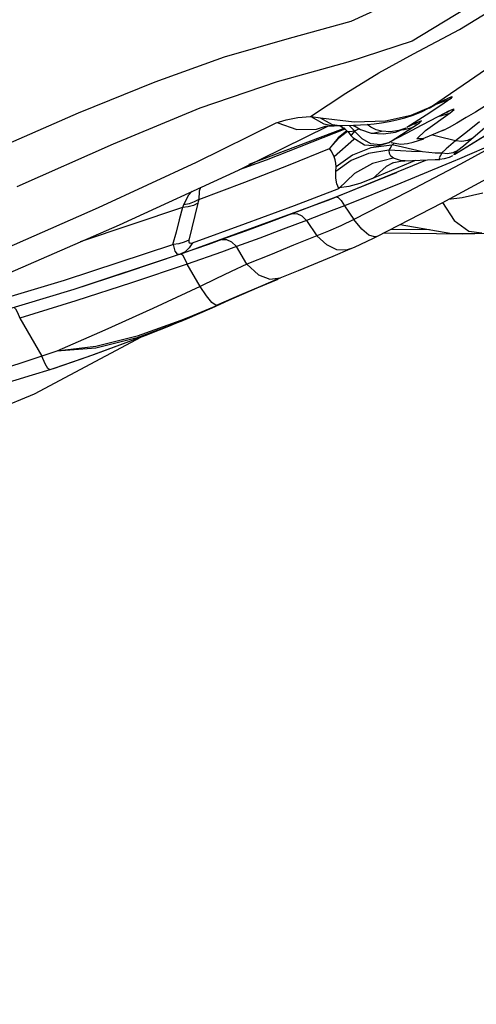
# Model space of a CAD drawing. Units: millimetres. Extents: x 153977 to 167427, y 6335 to 15294.
# Drawn here: x 160320 to 160450, y 9759 to 10040 of the extents above; entities that cross this region are included whole.
import ezdxf

# ---------------------------------------------------------------- set-up
doc = ezdxf.new("R2010")
doc.units = ezdxf.units.MM
doc.layers.add('DEFAULT', color=7, linetype='Continuous')
doc.layers.add('DiKom', color=7, linetype='Continuous')
doc.dimstyles.new('Qitele', dxfattribs={"dimscale": 85, "dimtxt": 4, "dimasz": 5, "dimexe": 4, "dimexo": 0, "dimgap": 3, "dimtad": 1, "dimdec": 0, "dimrnd": 10, "dimzin": 1, "dimtxsty": 'Standard', "dimblk": 'OBLIQUE', "dimcen": 5, "dimdle": 4, "dimclrd": 256, "dimclre": 256, "dimclrt": 256, "dimadec": 0, "dimazin": 0, "dimtfac": 1, "dimtdec": 0, "dimtmove": 0, "dimatfit": 3, "dimldrblk": 'OBLIQUE', "dimfxl": 6, "dimfxlon": 1, "dimlwd": 40, "dimlwe": 30, "dimarcsym": 0})

# ---------------------------------------------------------------- blocks, each defined once
blk = doc.blocks.new('RC-20503')
at = {"layer": 'DiKom', "color": 7, "linetype": 'Continuous'}
for p, q in [((160437.03, 10015.09), (160440.17, 10016.71)), ((160442.35, 10017.21), (160438.26, 10015.63)), ((160431.23, 10012.61), (160436.89, 10014.93)), ((160436.88, 10014.93), (160436.56, 10014.75)), ((160439.18, 10016.1), (160439.57, 10016.29)), ((160402.63, 10012.26), (160406.3, 10010.08)), ((160402.65, 10012.26), (160405.4, 10011.8)), ((160405.24, 10011.8), (160408.65, 10009.93)), ((160405.4, 10011.8), (160414.93, 10010.73)), ((160429.46, 10011.82), (160431.78, 10012.57)), ((160435.57, 10012.57), (160429.97, 10009.03)), ((160438.89, 10012.15), (160434.31, 10009.73)), ((160435.29, 10008.18), (160442.35, 10013.29)), ((160440.89, 10013.19), (160438.89, 10012.15)), ((160439.35, 10012.28), (160442.25, 10013.17)), ((160440.87, 10013.12), (160441.88, 10013.62)), ((160441.74, 10013.61), (160440.89, 10013.19)), ((160441.88, 10013.62), (160442.05, 10013.7)), ((160381.99, 9996.93), (160407.47, 10009.47)), ((160412.28, 10008.91), (160384.88, 9998.49)), ((160389.99, 9999.87), (160412.42, 10008.67)), ((160404.2, 10008.61), (160406.79, 10009.49)), ((160406.3, 10010.08), (160409.12, 10009.58)), ((160406.82, 10009.38), (160406.97, 10009.41)), ((160406.97, 10009.41), (160408.13, 10009.54)), ((160408.13, 10009.54), (160409.12, 10009.58)), ((160408.65, 10009.93), (160410.88, 10009.62)), ((160409.12, 10009.58), (160409.28, 10009.58)), ((160409.26, 10009.58), (160410.88, 10009.62)), ((160410.87, 10009.62), (160412.44, 10008.58)), ((160410.88, 10009.62), (160411.62, 10009.64)), ((160411.62, 10009.64), (160414.88, 10009.72)), ((160412.44, 10008.58), (160413.18, 10007.87)), ((160413.53, 10009.68), (160415.01, 10008.18)), ((160414.73, 10009.72), (160415.08, 10009.49)), ((160415.02, 10009.65), (160415.07, 10009.72)), ((160415.06, 10009.5), (160415.02, 10009.65)), ((160415.09, 10009.53), (160416.8, 10008.49)), ((160416.39, 10008.74), (160415.11, 10008.01)), ((160416.8, 10008.49), (160419.85, 10007.49)), ((160419.72, 10009.14), (160418.66, 10009.91)), ((160421.21, 10008.43), (160419.72, 10009.14)), ((160422.8, 10008.03), (160421.21, 10008.43)), ((160425.25, 10005.03), (160432.01, 10009.33)), ((160426.8, 10007.74), (160429.76, 10008.86)), ((160429.76, 10008.86), (160427.77, 10008.18)), ((160428.89, 10008.53), (160429.28, 10008.49)), ((160429.28, 10008.49), (160431.89, 10009.19)), ((160429.85, 10008.9), (160429.76, 10008.86)), ((160434.31, 10009.73), (160429.77, 10007.36)), ((160432.12, 10010.1), (160430.61, 10009.34)), ((160432.17, 10010.05), (160432.74, 10010.32)), ((160432.74, 10010.32), (160432.79, 10010.35)), ((160440.64, 10008.4), (160434.56, 10005.87)), ((160440.26, 10008.21), (160441.1, 10008.62)), ((160442.05, 10009.11), (160441.1, 10008.62)), ((160450.79, 10010.67), (160447.36, 10007.94)), ((160448.21, 10004.19), (160455.4, 10008.65)), ((160452.17, 10008.91), (160448.92, 10006.12)), ((160449.63, 10005.1), (160455.1, 10008.49)), ((160410.39, 10006.09), (160407.9, 10003.09)), ((160410.63, 10006.06), (160407.9, 10003.1)), ((160414.89, 10005.61), (160409.26, 10000.73)), ((160412.9, 10008.14), (160410.39, 10006.09)), ((160413.08, 10007.97), (160410.63, 10006.06)), ((160413.17, 10007.9), (160414.12, 10006.71)), ((160413.69, 10007.86), (160413.19, 10007.88)), ((160415.14, 10008.01), (160413.69, 10007.86)), ((160414.12, 10006.71), (160414.31, 10006.98)), ((160414.12, 10006.71), (160414.61, 10006.21)), ((160414.31, 10006.98), (160415.14, 10008.01)), ((160414.61, 10006.21), (160417.91, 10004.15)), ((160415.29, 10005.79), (160414.89, 10005.61)), ((160415.11, 10008.01), (160417.17, 10005.93)), ((160417.17, 10005.93), (160419.6, 10004.52)), ((160419.85, 10007.49), (160419.92, 10007.48)), ((160419.93, 10007.47), (160423.38, 10007.23)), ((160425.33, 10007.84), (160422.8, 10008.03)), ((160423.38, 10007.23), (160426.8, 10007.74)), ((160429.77, 10007.36), (160425.25, 10005.03)), ((160427.77, 10008.18), (160425.33, 10007.84)), ((160433.29, 10005.32), (160434.84, 10005.88)), ((160438.83, 10006.5), (160437.29, 10006.89)), ((160443.92, 10005.23), (160438.83, 10006.5)), ((160447.36, 10007.94), (160443.92, 10005.23)), ((160460.09, 10006.69), (160444.37, 9999.85)), ((160460.09, 10006.69), (160445.35, 9998.63)), ((160419.76, 10003.25), (160414.46, 10001.16)), ((160417.91, 10004.15), (160421.77, 10003.84)), ((160419.6, 10004.52), (160422.45, 10004.21)), ((160425.76, 10004.07), (160419.76, 10003.25)), ((160421.77, 10003.84), (160424.93, 10004.82)), ((160422.45, 10004.21), (160425.13, 10004.92)), ((160424.93, 10004.82), (160425.17, 10004.94)), ((160424.96, 10002.6), (160425.24, 10003.12)), ((160425.04, 10001.67), (160424.96, 10002.6)), ((160428.18, 10002.41), (160424.96, 10002.6)), ((160425.24, 10003.12), (160425.84, 10004.14)), ((160425.57, 10004.78), (160428.26, 10004.33)), ((160428.73, 10003.45), (160425.84, 10004.14)), ((160425.96, 10004.11), (160426.42, 10004.64)), ((160431.59, 10002.77), (160428.73, 10003.45)), ((160434.48, 10002.1), (160431.59, 10002.77)), ((160431.81, 10004.86), (160433.29, 10005.32)), ((160441.26, 10002.97), (160439.89, 10001.7)), ((160442.59, 10004.14), (160441.26, 10002.97)), ((160443.92, 10005.23), (160442.59, 10004.14)), ((160443.69, 10001.42), (160448.21, 10004.19)), ((160444.14, 10001.73), (160449.63, 10005.1)), ((160382.27, 9997.07), (160389.99, 9999.87)), ((160414.46, 10001.16), (160409.8, 9997.83)), ((160424.91, 10002.59), (160419.11, 10001.66)), ((160426.15, 10000.32), (160420.17, 9998.78)), ((160428.18, 9999.62), (160426.16, 10000.31)), ((160431.36, 10002.25), (160428.18, 10002.41)), ((160429.48, 9999.58), (160438.1, 9999.93)), ((160434.48, 10002.1), (160431.36, 10002.25)), ((160436.27, 10001.9), (160434.48, 10002.1)), ((160438.1, 9999.93), (160439.42, 9999.96)), ((160439.97, 10001.74), (160439.28, 10000.42)), ((160439.28, 10000.42), (160439.38, 9999.97)), ((160441.63, 10001.56), (160439.97, 10001.74)), ((160443.41, 10001.34), (160444.14, 10001.73)), ((160443.69, 10001.42), (160443.64, 10001.39)), ((160444.14, 10001.73), (160443.69, 10001.42)), ((160444.37, 9999.85), (160443.87, 9999.64)), ((160382.71, 9997.28), (160384.88, 9998.07)), ((160407.99, 9988.56), (160435.45, 9999.73)), ((160409.72, 9996.5), (160409.8, 9997.86)), ((160431.04, 9999.06), (160420.22, 9994.48)), ((160425.95, 9998.95), (160425.91, 9998.93)), ((160426.32, 9999.05), (160428.17, 9999.43)), ((160428.17, 9999.43), (160429.48, 9999.55)), ((160429.48, 9999.58), (160428.18, 9999.62)), ((160443.87, 9999.64), (160428.32, 9993.15)), ((160429.49, 9999.59), (160429.48, 9999.58)), ((160445.35, 9998.63), (160430.27, 9990.66)), ((160432.49, 9999.7), (160431.04, 9999.06)), ((160426.04, 9995.75), (160409.72, 9989.23)), ((160427.06, 9996.17), (160426.04, 9995.75)), ((160428.32, 9993.15), (160412.18, 9986.68)), ((160365.28, 9972.87), (160407.99, 9988.56)), ((160409.72, 9989.23), (160405.21, 9987.48)), ((160430.27, 9990.66), (160414.84, 9982.78)), ((160441.88, 9988.57), (160445.76, 9989.13)), ((160445.76, 9989.13), (160451.73, 9990.38)), ((160365.98, 9986.19), (160336.75, 9976.4)), ((160405.21, 9987.48), (160400.25, 9985.58)), ((160412.18, 9986.68), (160414.84, 9982.78)), ((160400.25, 9985.58), (160397.22, 9984.43)), ((160401.41, 9982.52), (160394.74, 9980)), ((160401.41, 9982.52), (160404.3, 9978.19)), ((160414.84, 9982.78), (160411.2, 9981.04)), ((160445.97, 9978.69), (160493.43, 9980.13)), ((160383.96, 9979.5), (160377.2, 9977.06)), ((160423.43, 9979), (160445.97, 9978.69)), ((160425.52, 9980.07), (160436.51, 9979.91)), ((160363.14, 9975.61), (160332.24, 9965.41)), ((160364.96, 9975.88), (160363.3, 9975.66)), ((160373.42, 9975.71), (160369.52, 9974.34)), ((160377.2, 9977.06), (160373.42, 9975.71)), ((160381.35, 9975.07), (160377.09, 9973.48)), ((160384.36, 9970.04), (160381.35, 9975.07)), ((160413.81, 9974.41), (160415.05, 9974.95)), ((160365.28, 9972.87), (160334.98, 9962.83)), ((160365.64, 9972.99), (160349.85, 9967.64)), ((160369.52, 9974.34), (160365.64, 9972.99)), ((160366.57, 9971.7), (160367.29, 9970.1)), ((160377.09, 9973.48), (160367.3, 9970.1)), ((160391.11, 9972.75), (160384.36, 9970.04)), ((160399.11, 9968.26), (160408.95, 9972.35)), ((160408.95, 9972.35), (160413.81, 9974.41)), ((160371.01, 9963.72), (160367.3, 9970.1)), ((160384.36, 9970.04), (160379.91, 9967.99)), ((160384.36, 9970.04), (160387.67, 9967.05)), ((160349.85, 9967.64), (160334.64, 9962.73)), ((160379.91, 9967.99), (160375.45, 9965.82)), ((160387.67, 9967.05), (160390.88, 9965.73)), ((160390.88, 9965.73), (160393.94, 9966.15)), ((160393.88, 9966.05), (160393.31, 9965.82)), ((160393.83, 9966.11), (160399.11, 9968.26)), ((160332.24, 9965.41), (160302.06, 9956.34)), ((160371.01, 9963.72), (160357.47, 9957.38)), ((160375.45, 9965.82), (160371.01, 9963.72)), ((160379.2, 9959.73), (160387.27, 9963.27)), ((160387.27, 9963.27), (160393.31, 9965.81)), ((160393.31, 9965.82), (160388.22, 9963.71)), ((160334.98, 9962.83), (160304.8, 9953.72)), ((160368.88, 9955.34), (160365.47, 9953.97)), ((160365.65, 9953.79), (160363, 9952.69)), ((160365.64, 9953.76), (160367.41, 9954.51)), ((160323.73, 9933.02), (160354.28, 9949.26)), ((160330.1, 9945.2), (160325.82, 9943.79)), ((160326.8, 9941.57), (160325.82, 9943.79)), ((160340.6, 9944.18), (160329.23, 9940.3)), ((160328.1, 9939.93), (160323.06, 9938.32)), ((160329.23, 9940.3), (160328.1, 9939.93)), ((160283.02, 9916.06), (160323.73, 9933.02))]:
    blk.add_line(p, q, dxfattribs=at)
for points in [[(160524.69, 10114.22), (160518.24, 10108.79), (160510.02, 10103.21), (160499.89, 10097.66), (160489.11, 10091.27), (160477.61, 10083.35), (160465.56, 10074.72), (160453.74, 10065.62), (160442.07, 10056.01), (160429.44, 10046.5), (160414.07, 10039.3), (160396.46, 10034.45), (160377.84, 10029.11), (160358.04, 10022.03), (160336.19, 10013.12), (160310.68, 10002.03)], [(160534.49, 10105.73), (160528.28, 10100.83), (160519.63, 10095.19), (160508.89, 10089.35), (160496.94, 10082.33), (160484.83, 10073.34), (160472.17, 10063.48), (160459.57, 10053.3), (160446.71, 10042.97), (160431.53, 10033.68), (160413.21, 10027.7), (160392.96, 10022.13), (160370.95, 10014.59), (160346.15, 10004.3), (160318.7, 9992.09)], [(160402.53, 10012.2), (160412.64, 10018.85), (160421.97, 10024.72), (160431.91, 10030.1), (160445.07, 10037.06), (160460.72, 10046.8), (160477.49, 10057.25), (160493.55, 10067.96), (160508.16, 10078.22), (160521.16, 10087.46), (160532.18, 10095.73)], [(160437.03, 10015.09), (160447.92, 10022.52), (160458.28, 10029.68), (160482.72, 10046.36)], [(160489.47, 10039.51), (160477.69, 10031.47), (160464.39, 10022.75), (160449.64, 10013.49)], [(160442.55, 10017.38), (160439.71, 10015.33), (160435.57, 10012.57)], [(160440.17, 10016.71), (160442.22, 10017.68), (160442.99, 10017.88), (160442.55, 10017.38)], [(160431.78, 10012.57), (160434.18, 10013.56), (160436.38, 10014.7)], [(160436.35, 10014.64), (160438, 10015.5), (160439.18, 10016.1)], [(160442.35, 10013.29), (160443.5, 10014.19), (160443.33, 10014.32), (160441.74, 10013.61)], [(160392.73, 10010.39), (160395.61, 10011.31), (160398.91, 10011.95), (160402.53, 10012.2)], [(160414.88, 10009.72), (160416.75, 10009.79), (160418.7, 10009.91), (160420.72, 10010.1), (160422.82, 10010.38), (160424.98, 10010.75), (160427.19, 10011.22), (160429.46, 10011.82)], [(160414.93, 10010.73), (160423.9, 10011), (160431.23, 10012.61)], [(160449.64, 10013.49), (160446.97, 10011.89), (160444.26, 10010.32), (160442.05, 10009.11)], [(160307.59, 9971.14), (160341.97, 9986.2), (160370.01, 9999.21), (160392.73, 10010.39)], [(160393.15, 10010.41), (160398.66, 10008.52), (160404.2, 10008.61)], [(160432.01, 10009.33), (160433.64, 10010.43), (160434.21, 10010.94), (160433.68, 10010.81), (160432.12, 10010.1)], [(160419.92, 10007.48), (160420.43, 10007.44), (160422.77, 10008.03)], [(160434.56, 10005.87), (160432.85, 10005.83), (160435.29, 10008.18)], [(160448.9, 10006.1), (160447.35, 10005.34), (160445.7, 10005.05), (160443.92, 10005.23)], [(160448.92, 10006.12), (160447.58, 10004.98), (160446.14, 10003.77), (160444.59, 10002.48)], [(160370.6, 9988.53), (160383.76, 9993.49), (160396.21, 9998.36), (160407.9, 10003.1)], [(160409.27, 10000.73), (160408.86, 10001.58), (160408.39, 10002.37), (160407.9, 10003.1)], [(160428.26, 10004.33), (160430.22, 10004.5), (160431.81, 10004.86)], [(160409.8, 9997.86), (160409.76, 9998.91), (160409.58, 9999.85), (160409.27, 10000.73)], [(160419.11, 10001.66), (160414.09, 9999.65), (160409.71, 9996.5)], [(160421.47, 9977.99), (160440.09, 9987.59), (160463.32, 10000.17)], [(160426.16, 10000.31), (160425.44, 10000.91), (160425.04, 10001.67)], [(160439.89, 10001.7), (160438.09, 10001.77), (160436.27, 10001.9)], [(160439.37, 10000.01), (160440.8, 10000.18), (160442.22, 10000.65), (160443.15, 10001.12)], [(160444.61, 10002.5), (160443.17, 10001.81), (160441.63, 10001.56)], [(160444.59, 10002.48), (160443.54, 10001.58), (160443.41, 10001.34)], [(160420.17, 9998.78), (160415.03, 9995.92), (160410.61, 9991.67)], [(160425.91, 9998.93), (160424.1, 9997.92), (160420.21, 9994.39)], [(160425.91, 9998.93), (160425.84, 9998.89), (160426.32, 9999.05)], [(160314.6, 9966.76), (160348.02, 9981.3), (160381.99, 9996.93)], [(160410.61, 9991.67), (160410.04, 9992.96), (160409.75, 9994.57), (160409.72, 9996.5)], [(160420.22, 9994.48), (160416.63, 9993.12), (160413.47, 9992.22), (160410.67, 9991.86)], [(160368.8, 9976.15), (160384, 9981.62), (160397.94, 9986.81), (160410.61, 9991.67)], [(160371.15, 9991.95), (160370.78, 9990.86), (160370.61, 9988.54)], [(160368.77, 9990.85), (160367.72, 9989.73), (160366.3, 9986.98)], [(160409.72, 9989.24), (160410.39, 9989.05), (160411.22, 9988.19), (160412.18, 9986.69)], [(160365.98, 9986.19), (160365.07, 9982.67), (160364.14, 9979.15), (160363.14, 9975.61)], [(160366.3, 9986.98), (160366.21, 9986.72), (160366.1, 9986.46), (160365.97, 9986.19)], [(160370.39, 9987.48), (160369.08, 9986.85), (160367.62, 9986.42), (160365.99, 9986.19)], [(160370.6, 9988.53), (160369.32, 9987.81), (160367.9, 9987.3), (160366.32, 9986.97)], [(160370.39, 9987.48), (160369.53, 9983.97), (160368.66, 9980.46), (160367.78, 9976.95)], [(160370.6, 9988.53), (160370.54, 9988.18), (160370.47, 9987.84), (160370.39, 9987.48)], [(160412.18, 9986.68), (160408.44, 9985.27), (160401.41, 9982.52)], [(160440.15, 9987.63), (160443.47, 9982.54), (160447.67, 9979.51), (160451.4, 9978.97)], [(160397.22, 9984.43), (160390.64, 9981.96), (160383.96, 9979.5)], [(160397.22, 9984.43), (160398.6, 9984.51), (160400.02, 9983.86), (160401.41, 9982.52)], [(160411.2, 9981.04), (160407.68, 9979.52), (160404.3, 9978.19)], [(160421.47, 9977.99), (160420.79, 9977.82), (160419.17, 9978.36), (160417.16, 9980.05), (160414.86, 9982.76)], [(160428.06, 9981.39), (160442.82, 9978.8), (160451.4, 9978.95)], [(160394.74, 9980), (160388.05, 9977.52), (160381.35, 9975.07)], [(160404.3, 9978.19), (160397.68, 9975.44), (160391.11, 9972.75)], [(160413.81, 9974.41), (160412.71, 9974.06), (160410, 9974.17), (160407.17, 9975.58), (160404.3, 9978.19)], [(160415.05, 9974.95), (160420.52, 9977.52), (160421.48, 9977.99)], [(160363.28, 9975.65), (160363.83, 9973.77), (160364.45, 9972.93), (160365.28, 9972.87)], [(160367.78, 9976.95), (160366.44, 9976.3), (160364.96, 9975.88)], [(160368.81, 9976.15), (160367.89, 9974.7), (160366.72, 9973.61), (160365.28, 9972.87)], [(160367.78, 9976.95), (160367.77, 9976.3), (160368.13, 9976.04), (160368.8, 9976.15)], [(160377.19, 9977.06), (160378.58, 9977.11), (160379.98, 9976.44), (160381.35, 9975.07)], [(160365.64, 9972.99), (160366.01, 9972.68), (160366.57, 9971.7)], [(160367.3, 9970.1), (160351.44, 9964.72), (160335.51, 9959.56), (160319.52, 9954.63)], [(160375.59, 9958.24), (160374.4, 9959.14), (160372.86, 9960.98), (160371, 9963.71)], [(160388.22, 9963.71), (160382.13, 9961.09), (160375.59, 9958.24)], [(160367.41, 9954.51), (160374.44, 9957.58), (160379.2, 9959.73)], [(160375.64, 9958.2), (160372.26, 9956.75), (160368.88, 9955.34)], [(160375.7, 9958.14), (160375.68, 9958.15), (160375.64, 9958.2)], [(160318, 9957.6), (160318.35, 9957.27), (160318.87, 9956.27), (160319.52, 9954.63)], [(160357.47, 9957.38), (160343.83, 9951.21), (160330.1, 9945.2)], [(160319.52, 9954.63), (160321.61, 9951.01), (160325.82, 9943.79)], [(160329.21, 9940.31), (160339.1, 9943.66), (160355.36, 9949.66), (160363, 9952.69)], [(160365.47, 9953.97), (160353.06, 9949.49), (160341.27, 9946.5), (160330.1, 9945.2)], [(160363, 9952.69), (160353.06, 9949.04), (160341.2, 9946.08), (160330.1, 9945.2)], [(160361.64, 9952.19), (160353.16, 9948.81), (160340.6, 9944.18)], [(160365.64, 9953.76), (160365.63, 9953.76), (160365.58, 9953.81), (160365.5, 9953.94)], [(160325.82, 9943.79), (160319.27, 9941.61), (160313.36, 9939.83)], [(160328.08, 9939.92), (160327.56, 9940.28), (160326.8, 9941.57)], [(160323.06, 9938.32), (160318.4, 9936.9), (160314.26, 9935.68)]]:
    blk.add_lwpolyline(points, dxfattribs=at)
blk = doc.blocks.new('_Oblique')
at = {"color": 0, "linetype": 'ByBlock', "lineweight": -2}
blk.add_line((-0.5, -0.5), (0.5, 0.5), dxfattribs=at)
blk = doc.blocks.new('*D10')
at = {"lineweight": 40, "transparency": 16777216}
blk.add_line((155067.89, 7796.88), (155067.89, 12944.78), dxfattribs=at)
at = {"lineweight": 30, "transparency": 16777216}
for p, q in [((155577.89, 12604.78), (154727.89, 12604.78)), ((155577.89, 8136.88), (154727.89, 8136.88))]:
    blk.add_line(p, q, dxfattribs=at)
at = {"layer": 'Defpoints', "color": 0, "transparency": 16777216}
for p in [(155067.89, 12604.78), (158161.63, 12604.78), (163381.91, 8136.88)]:
    blk.add_point(p, dxfattribs=at)
at = {"lineweight": 40, "transparency": 16777216, "xscale": 425, "yscale": 425, "zscale": 425}
for p, rotation in [((155067.89, 12604.78), 90), ((155067.89, 8136.88), 270)]:
    blk.add_blockref('_Oblique', p, dxfattribs=dict(at, rotation=rotation))
at = {"transparency": 16777216, "insert": (154705.57, 10370.83), "char_height": 238, "attachment_point": 5, "rotation": 90}
blk.add_mtext('4470', dxfattribs=at)

msp = doc.modelspace()

# ---------------------------------------------------------------- block references
at = {"layer": 'DEFAULT'}
msp.add_blockref('RC-20503', (0, 0), dxfattribs=at)

# ---------------------------------------------------------------- dimensions: what is measured, and where the dimension line sits
dim = msp.add_linear_dim(base=(155067.89, 12604.78), p1=(163381.91, 8136.88), p2=(158161.63, 12604.78), angle=90, dimstyle='Qitele', override={"dimtxt": 2.8, "dimgap": 2.8})
dim.commit()
dim.dimension.update_dxf_attribs({"geometry": '*D10', "text_midpoint": (154705.57, 10370.83)})

doc.saveas('drawing.dxf')
